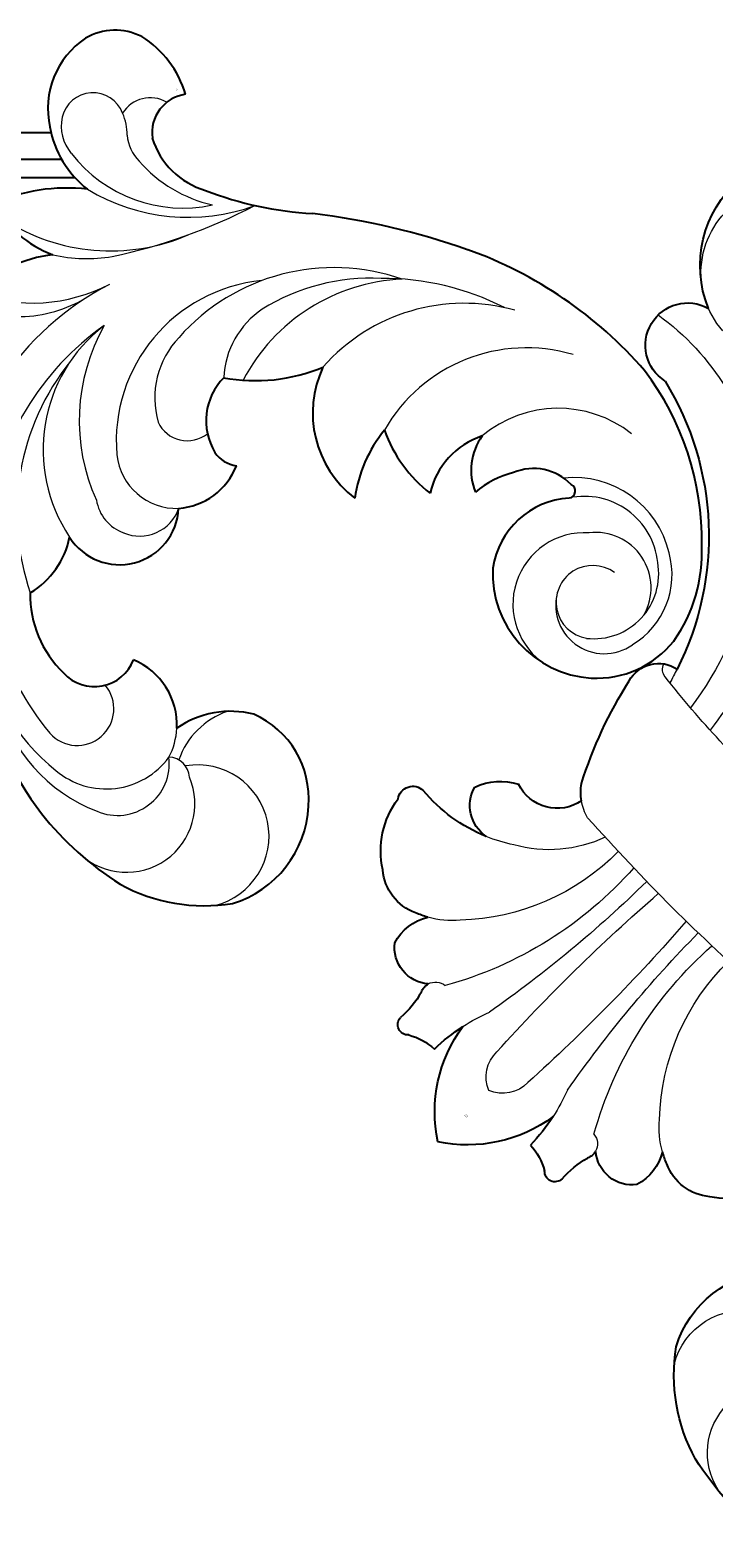
# Model space of a CAD drawing. Units: millimetres. Extents: x 12881 to 21281, y 11958 to 23838.
# Drawn here: x 14090 to 14296, y 16996 to 17450 of the extents above; entities that cross this region are included whole.
import ezdxf

# ---------------------------------------------------------------- set-up
doc = ezdxf.new("R2010")
doc.units = ezdxf.units.MM
doc.layers.add('H&K Decorate detail1', color=251, linetype='Continuous', lineweight=5)
doc.layers.add('H-08.木作(細線)', color=8, linetype='Continuous')
doc.styles.get("Standard").update_dxf_attribs({"font": 'arial.ttf'})

# ---------------------------------------------------------------- blocks, each defined once
blk = doc.blocks.new('WD-28L')
for centre, radius, start, end in [((52.74, 83.98), 26.05, 92.9048, 131.2563), ((51.03, 62.7), 47.3, 70.1632, 89.5263), ((38.74, 36.82), 75.87, 51.6985, 68.0643), ((47.58, 92.93), 16.05, 138.4672, 209.1151), ((73.64, 81.48), 6.26, 74.2694, 191.0123), ((72.07, 71.69), 16.14, 30.4769, 78.2909), ((45.88, 91.38), 13.81, 206.9454, 278.0452), ((43.58, 91.15), 14.1, 287.4631, 336.8023), ((65.78, 90.7), 10.56, 208.9032, 279.3936), ((97.06, 74.1), 12.5, 152.4514, 200.8098), ((81.48, 61.68), 8.88, 63.9521, 209.1454), ((79.77, 49.12), 10.22, 126.2904, 190.0722), ((15.09, 32.57), 15.69, 28.7015, 118.5465), ((71.62, 43.01), 4.72, 66.1814, 113.8186), ((14.62, 33.43), 14.71, 118.514, 173.4469), ((69.34, 39.12), 9.21, 347.2869, 63.0263), ((98.19, 49.83), 18.96, 308.0125, 348.2877), ((50.44, 26.02), 16.16, 6.5534, 84.298), ((32.87, 33.68), 20.94, 352.848, 23.718), ((17.52, 35.18), 12.36, 305.4565, 23.4694), ((87.8, 12.72), 26.15, 111.2376, 144.5981), ((22.97, 33.68), 23.01, 176.4419, 214.5965), ((31.65, 31.65), 11.81, 320.0387, 18.9873), ((40.7, 14.78), 20.82, 51.5303, 84.172), ((113.28, 17.69), 17.54, 61.9044, 101.198), ((23.91, 35.96), 13.85, 315.5776, 342.4507), ((31.87, 24.66), 8.85, 356.1493, 53.6985), ((99.38, 47.93), 26.63, 294.9961, 326.3223), ((25.35, 24.28), 1.06, 128.4325, 279.06), ((27.46, 30.74), 7.75, 255.4561, 324.7842), ((108.99, 8.55), 15.34, 41.9932, 83.8481), ((40.35, 42.37), 42.34, 210.9172, 248.9827), ((111.3, 9.92), 12.71, 335.5723, 44.3723), ((104.85, -36.11), 51.57, 100.4407, 118.8552), ((98.66, 3.25), 11.79, 48.8331, 105.5349), ((101.93, 8.39), 5.83, 309.6454, 39.7162), ((33.19, 110.34), 111.56, 282.4904, 294.788), ((115.09, 8.78), 8.81, 274.6146, 332.1305), ((43.98, 63.57), 63.57, 252.7834, 282.1091), ((115.86, 15.29), 15.29, 228.1653, 269.7776)]:
    blk.add_arc(centre, radius, start, end)
at = {"layer": 'H&K Decorate detail1'}
for centre, radius, start, end in [((56.98, 99.24), 10.29, 79.254, 234.7817), ((45.32, 97.74), 10.72, 135.7875, 311.5029), ((61.34, 94.8), 7.81, 98.8886, 218.704), ((64.73, 78.73), 24.22, 45.263, 100.9382), ((66.9, 89.01), 11.68, 81.7134, 175.5344), ((64.67, 68.27), 32.53, 42.3476, 83.0941), ((70.8, 91), 5.51, 73.6444, 251.8841), ((58.81, 56.3), 42.23, 337.1141, 71.2896), ((53.64, 92.61), 3.14, 214.455, 300.9463), ((42.42, 86.82), 11.64, 320.6559, 13.1593), ((65.78, 90.7), 10.56, 184.263, 208.9032), ((63.05, 51.58), 36.42, 352.9368, 50.9913), ((75.65, 48.18), 23.57, 339.3733, 65.628), ((79.75, 58.73), 6.18, 98.7653, 192.8397), ((80.11, 58.63), 6.34, 41.256, 101.9041), ((68.69, 38.7), 29.04, 2.3182, 56.1194), ((78.73, 49.81), 9.06, 37.9982, 123.5419), ((66.38, 40.92), 24.27, 307.4674, 36.5796), ((62.56, 56.63), 43.91, 329.3066, 358.3621), ((14.29, 37.47), 10.77, 298.169, 89.4338), ((80.52, 43.94), 4.82, 56.6607, 160.7359), ((74.41, 38.22), 13.09, 347.9206, 48.0471), ((122.11, 21.14), 25.41, 102.1509, 149.024), ((120.11, 28.46), 20.18, 123.1769, 152.5139), ((11.71, 36.02), 7.3, 12.7926, 157.3277), ((15.54, 32.85), 9.76, 115.4138, 221.9471), ((13.41, 36.54), 5.52, 265.7347, 111.9641), ((15.99, 33.24), 12.35, 153.0877, 227.0509), ((66.64, 30.66), 13.34, 336.17, 28.799), ((14.19, 34.49), 8.33, 182.3214, 308.5702), ((47.3, 33.82), 28.42, 304.36, 4.1254), ((56.58, 40.7), 31.08, 282.5595, 350.3411), ((118.38, 4.79), 29.5, 88.8394, 145.1395), ((117.26, 13.24), 22.89, 108.847, 131.301), ((29.09, 30.19), 24.57, 285.2363, 2.076), ((159.99, -30.16), 83.76, 133.6643, 149.29), ((38.66, 32.54), 28.22, 286.1431, 350.4687), ((17.03, 33.11), 11.08, 217.8096, 313.7268), ((51.05, 39.13), 31.06, 298.9433, 333.4974), ((17.96, 34.63), 14.72, 225.1005, 307.8144), ((23.83, 29.61), 17.76, 263.4943, 341.7986), ((110.96, -5.42), 29.22, 90.6507, 141.8855), ((108.13, 0.69), 21.14, 69.4571, 133.9732), ((113.58, 14.38), 6.42, 20.2362, 72.0994), ((100.19, -3.74), 20.77, 73.0063, 108.9221), ((104.79, 9.9), 6.38, 37.2861, 76.7119), ((115.09, 15.08), 4.75, 232.3674, 18.6606), ((116.15, 17.36), 7.23, 209.7212, 236.7651), ((44.88, 45.4), 39.61, 274.5783, 302.3707), ((107.27, 11.31), 4.92, 271.6841, 359.9496)]:
    blk.add_arc(centre, radius, start, end, dxfattribs=at)
at = {"insert": (106.95, 4.15), "char_height": 0.1, "width": 0.6972, "attachment_point": 1}
blk.add_mtext('{\\fﾲￓﾩ\ufffaￅ￩|b0|i0|c136|p49;Good Ware}', dxfattribs=at)
blk = doc.blocks.new('WC-6322L')
for centre, radius, start, end in [((52.59, 133.02), 17.19, 293.039, 3.8387), ((57.59, 111.08), 6.36, 257.2212, 74.2764), ((66.54, 61.61), 44.48, 103.4567, 161.7787), ((23.35, 70.62), 4.99, 343.1953, 79.2431), ((-35.89, 83.52), 65.61, 332.4808, 347.3688), ((16.08, 57.55), 7.58, 305.1719, 325.022), ((26.81, 52.56), 6.47, 190.6858, 288.9614), ((25, 38.65), 8.71, 19.0407, 63.3771), ((27.81, 43), 5.64, 259.5121, 344.5485), ((36.2, 59.7), 24.15, 247.0569, 275.1596), ((38.34, 33.41), 2.24, 323.9628, 89.2045), ((-28.18, 33.99), 13.15, 188.3089, 237.3905), ((27.14, 33.99), 13.15, 302.6095, 351.6911), ((-30.41, 28.61), 7.48, 229.572, 295.3341), ((29.37, 28.61), 7.48, 244.6659, 310.428), ((-32, 34.4), 13.44, 290.8993, 299.1332), ((-18.87, 18.69), 7.7, 148.8862, 196.8206), ((17.83, 18.69), 7.7, 343.1794, 31.1138), ((30.96, 34.4), 13.44, 240.8668, 249.1007), ((-21.88, 19.81), 5.5, 217.5371, 310.3346), ((20.83, 19.81), 5.5, 229.6654, 322.4629), ((-16.16, 15.02), 2.23, 164.5425, 206.1555), ((-32.68, 10.1), 15.04, 356.2453, 15.185), ((18.21, 8.75), 28.94, 167.9729, 178.8361), ((11.22, 17.93), 21.55, 188.3924, 236.9812), ((-12.27, 17.93), 21.55, 303.0188, 351.6076), ((-19.25, 8.75), 28.94, 1.1942, 12.0271), ((31.64, 10.1), 15.04, 164.815, 183.7547), ((15.12, 15.02), 2.23, 333.8445, 15.4575), ((-16.13, 9.15), 1.55, 181.4391, 318.6245), ((-10.36, 0.18), 9.18, 92.3113, 120.0951), ((9.32, 0.18), 9.18, 59.9049, 87.6887), ((15.08, 9.15), 1.55, 221.3755, 358.5609)]:
    blk.add_arc(centre, radius, start, end)
at = {"layer": 'H&K Decorate detail1'}
for centre, radius, start, end in [((54.54, 129.5), 13.19, 273.833, 10.4898), ((57.86, 72.72), 38.92, 80.9864, 125.3183), ((110.77, 59.98), 97.28, 154.391, 172.5735), ((71, 65.39), 52.77, 148.2437, 171.8671), ((66.54, 61.61), 44.48, 161.7787, 164.7535), ((5.19, 243.43), 171.12, 268.0876, 276.5536), ((24.55, 75.2), 1.78, 275.5138, 342.8328), ((-46.91, 49.61), 34.69, 316.6345, 0.52), ((3.72, 495.52), 445.89, 267.0753, 269.4552), ((-4.76, 495.52), 445.89, 270.5448, 272.9247), ((45.86, 49.61), 34.69, 179.48, 223.3655), ((32.63, 56.68), 19.72, 199.6923, 240.6707), ((16.08, 57.55), 7.58, 284.5835, 305.1719), ((-67.23, 46.13), 58.53, 330.4392, 3.6134), ((-192.47, 51.54), 186.49, 349.992, 359.4489), ((284.47, 30.07), 288.63, 176.101, 182.8493), ((-285.51, 30.07), 288.63, 357.1507, 3.899), ((191.43, 51.54), 186.49, 180.5511, 190.008), ((66.19, 46.13), 58.53, 176.3866, 209.5608), ((36.2, 59.7), 24.15, 236.7897, 247.0569), ((-32, 34.4), 13.44, 299.1332, 320.1322), ((30.96, 34.4), 13.44, 219.8678, 240.8668), ((18.21, 8.75), 28.94, 158.9986, 167.9729), ((-19.25, 8.75), 28.94, 12.0271, 21.0014), ((-16.16, 15.02), 2.23, 94.1181, 164.5425), ((15.12, 15.02), 2.23, 15.4575, 85.8819), ((1.46, 15.6), 5.26, 178.6472, 247.9378), ((-2.5, 15.6), 5.26, 292.0622, 1.3528)]:
    blk.add_arc(centre, radius, start, end, dxfattribs=at)
at = {"insert": (-1.04, 5.82), "char_height": 0.1486, "width": 1.0358, "attachment_point": 1}
blk.add_mtext('{\\fﾲￓﾩ\ufffaￅ￩|b0|i0|c136|p49;Good Ware}', dxfattribs=at)
blk = doc.blocks.new('0113-2')
at = {"layer": 'H-08.木作(細線)'}
for points in [[(-97.94, 416.21), (97.94, 416.21)], [(-99.52, 412.2), (99.52, 412.2)], [(-101.52, 409.44), (101.52, 409.44)]]:
    blk.add_lwpolyline(points, dxfattribs=at)
at = {"xscale": -1}
for name, p, rotation in [('WC-6322L', (155.76, 264.96), 315), ('WD-28L', (261.14, 318.45), 121.802755205077)]:
    blk.add_blockref(name, p, dxfattribs=dict(at, rotation=rotation))
at = {"rotation": 148.1972447949231}
blk.add_blockref('WD-28L', (209.98, 369.6), dxfattribs=at)

msp = doc.modelspace()

# ---------------------------------------------------------------- block references
at = {"xscale": 2, "yscale": 2, "zscale": 2}
msp.add_blockref('0113-2', (13900.68, 16586.55), dxfattribs=at)

doc.saveas('drawing.dxf')
